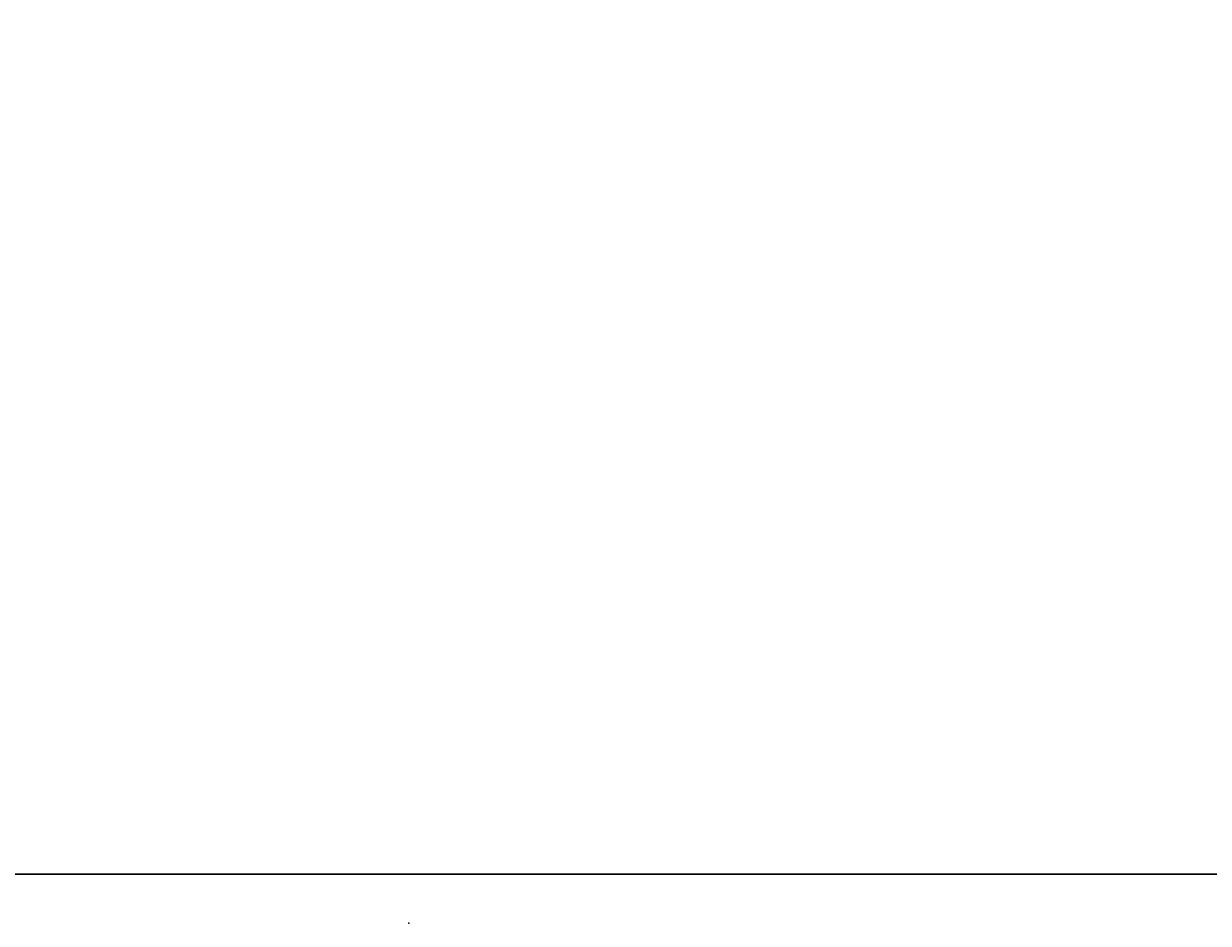
# Model space of a CAD drawing. Extents: x -1627 to -1442, y 243 to 341.
# Drawn here: x -1591 to -1583, y 303 to 309 of the extents above; entities that cross this region are included whole.
import ezdxf
from ezdxf.enums import TextEntityAlignment as Align

# ---------------------------------------------------------------- set-up
doc = ezdxf.new("R2010")
doc.units = 0
doc.header["$LTSCALE"] = 96
doc.header["$MEASUREMENT"] = 0
for name, color, linetype in [('AFUWK-3-TPLM-TH', 7, 'Continuous'), ('AFUWK-P', 7, 'Continuous'), ('MAIN_FURN', 7, 'Continuous')]:
    doc.layers.add(name, color=color, linetype=linetype)

# ---------------------------------------------------------------- blocks, each defined once
blk = doc.blocks.new('ZN7230TP')
at = {"layer": 'AFUWK-3-TPLM-TH', "color": 42, "linetype": 'Continuous'}
for points, invisible_edges in [([(0, -30, 1), (72, 0, 1), (72, -30, 1)], 1), ([(0, 0, 1), (72, 0, 1), (0, -30, 1)], 2), ([(0, 0), (72, -30), (72, 0)], 1), ([(0, -30), (72, -30), (0, 0)], 2), ([(0, -30), (72, -30, 1), (72, -30)], 1), ([(0, -30, 1), (72, -30, 1), (0, -30)], 2)]:
    blk.add_3dface(points, dxfattribs=dict(at, invisible_edges=invisible_edges))
at = {"layer": 'AFUWK-P', "color": 7, "linetype": 'Continuous'}
blk.add_line((72, -30), (0, -30), dxfattribs=at)
blk = doc.blocks.new('ZN4224TP')
blk = doc.blocks.new('ZN0502TTBRKTZ3EA')
at = {"layer": 'MAIN_FURN', "color": 7, "linetype": 'Continuous'}
blk.add_point((2.75, 0), dxfattribs=at)

msp = doc.modelspace()

# ---------------------------------------------------------------- block references
at = {"layer": 'MAIN_FURN', "color": 92, "linetype": 'Continuous'}
msp.add_blockref('ZN7230TP', (-1615, 333, 28), dxfattribs=at)
ref = msp.add_blockref('ZN0502TTBRKTZ3EA', (-1588.2463, 305.398, 27.9247), dxfattribs=dict(at, rotation=270))
ref.add_attrib('CAPMC', 'OFG', dxfattribs={"color": 92, "linetype": 'Continuous', "height": 0.000000012, "width": 0.666667}).set_placement((-1588.2463, 305.398, 27.9247), align=Align.BOTTOM_LEFT)
ref.add_attrib('CAPPN', 'ZN0502-TT-BRKT-Z3-EA', dxfattribs={"color": 92, "linetype": 'Continuous', "height": 0.000000012, "width": 0.666667}).set_placement((-1588.2463, 305.398, 27.9247), align=Align.BOTTOM_LEFT)
ref.add_attrib('CAPMG', 'OFG', dxfattribs={"color": 92, "linetype": 'Continuous', "height": 0.000000012, "width": 0.666667}).set_placement((-1588.2463, 305.398, 27.9247), align=Align.BOTTOM_LEFT)
ref.add_attrib('CAPQTY', '1', dxfattribs={"color": 92, "linetype": 'Continuous', "height": 0.000000012, "width": 0.666667}).set_placement((-1588.2463, 305.398, 27.9247), align=Align.BOTTOM_LEFT)
ref = msp.add_blockref('ZN4224TP', (-1591.00374, 303, 28), dxfattribs=dict(at, rotation=270))
ref.add_attrib('CAPMC', 'OFG', dxfattribs={"color": 92, "linetype": 'Continuous', "height": 0.000000012, "width": 0.666667}).set_placement((-1591.00374, 303, 28), align=Align.BOTTOM_LEFT)
ref.add_attrib('CAPPN', 'ZN4224-TP', dxfattribs={"color": 92, "linetype": 'Continuous', "height": 0.000000012, "width": 0.666667}).set_placement((-1591.00374, 303, 28), align=Align.BOTTOM_LEFT)
ref.add_attrib('CAPMG', 'OFG', dxfattribs={"color": 92, "linetype": 'Continuous', "height": 0.000000012, "width": 0.666667}).set_placement((-1591.00374, 303, 28), align=Align.BOTTOM_LEFT)
ref.add_attrib('CAPQTY', '1', dxfattribs={"color": 92, "linetype": 'Continuous', "height": 0.000000012, "width": 0.666667}).set_placement((-1591.00374, 303, 28), align=Align.BOTTOM_LEFT)

doc.saveas('drawing.dxf')
